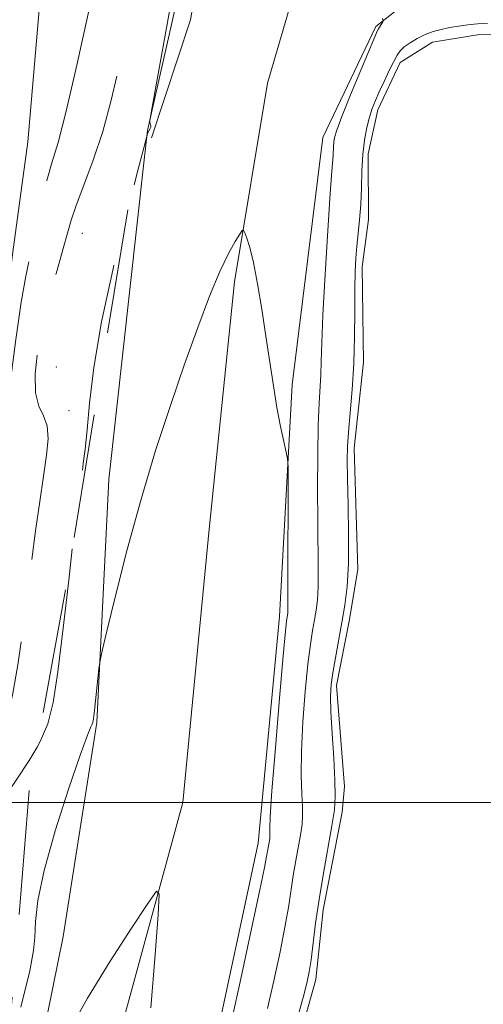
# Model space of a CAD drawing. Extents: x 2092300 to 2095200, y 292300 to 295200.
# Drawn here: x 2092668 to 2092757, y 292961 to 293150 of the extents above; entities that cross this region are included whole.
import ezdxf

# ---------------------------------------------------------------- set-up
doc = ezdxf.new("R2010")
doc.units = 0
doc.header["$MEASUREMENT"] = 0
for name, pattern in [('DGN Style 2', [39.879531, 23.927719, -15.951813]), ('DGN Style 3', [55.831344, 39.879531, -15.951813]), ('rvrstm', [117.1, 50, -3.9, 0.5, -3.9, 0.5, -3.9, 0.5, -3.9, 50])]:
    doc.linetypes.add(name, pattern=pattern)
for name, color, linetype, lineweight in [('BREAKLINE DTM HARD', 7, 'Continuous', 0), ('BREAKLINE DTM OBSCURED', 7, 'Continuous', 0), ('CONTOUR INDEX', 41, 'Continuous', 13), ('CONTOUR INDEX DASHED', 41, 'DGN Style 3', 13), ('CONTOUR INTERMEDIATE', 44, 'Continuous', 0), ('CONTOUR INTERMEDIATE DASHED', 44, 'DGN Style 3', 0), ('GRID LINE', 7, 'Continuous', 0), ('OBSCURED GROUND BOUNDARY', 84, 'DGN Style 2', 0), ('POND', 7, 'Continuous', 0), ('SPOT DTM OBSCURED', 7, 'Continuous', 0), ('STREAM - RIVER SINGLE LINE', 142, 'rvrstm', 0)]:
    doc.layers.add(name, color=color, linetype=linetype, lineweight=lineweight)

msp = doc.modelspace()

# ---------------------------------------------------------------- linework, layer by layer
at = {"layer": 'BREAKLINE DTM HARD'}
for points in [[(2092637.24, 292772.45, 864.93), (2092643.18, 292797.73, 865.68), (2092651.12, 292825.02, 865.29), (2092666.84, 292866.56, 865.52), (2092674.55, 292902.67, 865.54), (2092685.24, 292948.4, 864.73), (2092699.32, 292999.97, 863.68), (2092704.38, 293052.5, 863.18), (2092709.25, 293100.03, 862.33), (2092715.55, 293138.13, 861.09), (2092723.1, 293164.01, 860.75)], [(2092845.52, 293050.91, 858.58), (2092847.99, 293096.83, 858.14), (2092847.52, 293119.88, 857.83), (2092842.46, 293135.5, 857.69), (2092835.43, 293141.49, 857.97), (2092821.77, 293149.27, 858.18), (2092803.32, 293151.22, 858.44), (2092785.68, 293150.97, 858.6), (2092768.24, 293151.92, 858.6), (2092755.21, 293153.28, 858.76), (2092741.78, 293153.25, 859.44), (2092736.37, 293149.02, 860.22)], [(2092736.37, 293149.02, 860.22), (2092726.21, 293127.74, 860.74), (2092720.34, 293080.21, 861.73), (2092717.86, 293035.7, 862.56), (2092713.78, 292992.19, 862.72), (2092704.88, 292950.67, 862.7)], [(2092645.29, 292836.9, 864.85), (2092649.07, 292843.45, 865.03), (2092663.7, 292912.05, 864.53), (2092676.35, 292974.23, 863.38), (2092682.84, 293015.35, 862.19), (2092685.11, 293062.06, 861.47), (2092691.909, 293123.433, 860.105)]]:
    msp.add_polyline3d(points, dxfattribs=at)
at = {"layer": 'BREAKLINE DTM OBSCURED'}
msp.add_polyline3d([(2092691.909, 293123.433, 860.105), (2092692.53, 293129.04, 859.98), (2092706.98, 293193.03, 860.76), (2092709.37, 293202.14, 860.51)], dxfattribs=at)
at = {"layer": 'CONTOUR INDEX', "elevation": 860, "flags": 128}
for points in [[(2092715.593, 292960.444), (2092716.795, 292965.709), (2092717.995, 292971.298), (2092718.996, 292976.338), (2092719.664, 292980.196), (2092720.519, 292985.953), (2092721.007, 292988.853), (2092721.95, 292994.101), (2092722.213, 292995.858), (2092722.313, 292997.359), (2092722.277, 292999.15), (2092722.147, 293001.71), (2092722.04, 293005.23), (2092722.085, 293009.831), (2092722.374, 293015.456), (2092722.833, 293021.339), (2092723.346, 293026.536), (2092723.819, 293030.344), (2092724.236, 293033.019), (2092724.603, 293035.058), (2092724.918, 293036.924), (2092725.16, 293038.949), (2092725.3, 293041.431), (2092725.324, 293044.647), (2092725.218, 293054.006), (2092725.196, 293060.28), (2092725.231, 293066.784), (2092725.33, 293072.496), (2092725.494, 293076.673), (2092725.819, 293082.12), (2092725.896, 293084.699), (2092725.991, 293088.258), (2092726.218, 293093.693), (2092726.646, 293101.411), (2092727.169, 293109.851), (2092727.641, 293116.963), (2092727.945, 293121.23), (2092728.175, 293124.252), (2092728.236, 293126.004), (2092728.286, 293126.851), (2092728.421, 293127.714), (2092728.86, 293129.13), (2092729.859, 293131.757), (2092731.541, 293135.927), (2092733.492, 293140.676), (2092736.157, 293147.079), (2092736.629, 293148.149), (2092736.884, 293148.626), (2092737.705, 293149.92), (2092737.814, 293150.173), (2092737.686, 293150.579)], [(2092678.09, 293048.734), (2092677.411, 293042.726), (2092676.355, 293033.448), (2092675.338, 293025.119), (2092674.441, 293019.214), (2092673.419, 293015.118), (2092671.94, 293011.691), (2092671.328, 293010.644)]]:
    msp.add_lwpolyline(points, dxfattribs=at)
at = {"layer": 'CONTOUR INDEX DASHED', "elevation": 860, "flags": 128}
for points in [[(2092710.935, 293211.584), (2092710.274, 293210.157), (2092708.763, 293206.257), (2092707.881, 293203.777), (2092706.86, 293200.684), (2092706.152, 293198.665), (2092703.902, 293192.461), (2092703.483, 293191.222), (2092703.259, 293190.362), (2092703.145, 293189.436), (2092702.749, 293186.568), (2092701.602, 293179.526), (2092699.445, 293167.164), (2092696.864, 293152.697), (2092693.423, 293133.563), (2092692.986, 293131.005), (2092692.971, 293130.559), (2092693.058, 293130.4), (2092693.146, 293130.187), (2092693.19, 293129.946), (2092693.159, 293129.702), (2092693.072, 293129.468), (2092692.677, 293128.753), (2092692.471, 293128.25), (2092692.379, 293127.932), (2092690.728, 293121.632), (2092688.576, 293113.313), (2092685.996, 293102.817), (2092683.697, 293092.304), (2092682.214, 293083.539), (2092681.401, 293076.697), (2092680.942, 293071.555), (2092680.569, 293067.839), (2092680.217, 293065.076), (2092679.497, 293060.221), (2092679.018, 293056.62), (2092678.34, 293050.95), (2092678.09, 293048.734)], [(2092671.328, 293010.644), (2092669.823, 293008.07), (2092667.48, 293004.497), (2092665.472, 293001.492), (2092664.223, 292999.286), (2092663.613, 292996.977), (2092663.383, 292993.376), (2092663.299, 292987.705), (2092663.221, 292980.835), (2092663.031, 292974.044), (2092662.598, 292968.184), (2092661.736, 292962.392), (2092660.246, 292955.375), (2092658.04, 292946.304), (2092655.486, 292936.21), (2092653.065, 292926.588), (2092651.114, 292918.469), (2092649.411, 292911.035), (2092647.589, 292903.002), (2092645.386, 292893.488), (2092642.958, 292883.214), (2092640.561, 292873.3), (2092638.42, 292864.711), (2092636.618, 292857.779), (2092635.207, 292852.678), (2092634.204, 292849.443), (2092633.494, 292847.544), (2092632.929, 292846.311), (2092632.363, 292845.13), (2092631.657, 292843.617), (2092630.673, 292841.441), (2092626.535, 292832.096), (2092625.546, 292829.916), (2092623.971, 292826.537)]]:
    msp.add_lwpolyline(points, dxfattribs=at)
at = {"layer": 'CONTOUR INTERMEDIATE', "flags": 128}
for points, elevation in [([(2092721.34, 292958.663), (2092722.424, 292962.57), (2092723.127, 292965.296), (2092723.579, 292967.449), (2092723.931, 292969.778), (2092724.812, 292976.792), (2092725.474, 292981.367), (2092726.322, 292986.399), (2092727.957, 292995.506), (2092728.413, 292998.555), (2092728.587, 293001.159), (2092728.524, 293004.268), (2092728.283, 293008.511), (2092727.977, 293013.224), (2092727.734, 293017.419), (2092727.66, 293020.402), (2092727.782, 293022.648), (2092728.103, 293024.921), (2092728.614, 293027.803), (2092729.871, 293034.557), (2092730.432, 293037.881), (2092730.863, 293041.487), (2092731.112, 293045.909), (2092731.155, 293051.411), (2092731.067, 293057.196), (2092730.948, 293062.2), (2092730.889, 293065.7), (2092730.935, 293068.346), (2092731.122, 293071.128), (2092731.458, 293074.821), (2092731.845, 293079.326), (2092732.153, 293084.328), (2092732.294, 293089.494), (2092732.321, 293094.412), (2092732.328, 293098.652), (2092732.392, 293101.926), (2092732.526, 293104.516), (2092732.732, 293106.842), (2092732.997, 293109.268), (2092733.269, 293111.91), (2092733.485, 293114.826), (2092733.61, 293118.023), (2092733.713, 293121.311), (2092733.895, 293124.45), (2092734.227, 293127.239), (2092734.675, 293129.635), (2092735.178, 293131.638), (2092735.698, 293133.291), (2092736.29, 293134.821), (2092737.029, 293136.503), (2092737.954, 293138.506), (2092738.936, 293140.574), (2092739.806, 293142.345), (2092740.462, 293143.566), (2092741.065, 293144.401), (2092741.844, 293145.12), (2092742.963, 293145.929), (2092744.343, 293146.77), (2092745.844, 293147.517), (2092747.356, 293148.079), (2092748.895, 293148.492), (2092750.51, 293148.826), (2092752.234, 293149.131), (2092754.046, 293149.385), (2092755.912, 293149.548), (2092757.815, 293149.596)], 858), ([(2092708.761, 292958.317), (2092710.463, 292966.122), (2092712.41, 292975.148), (2092714.06, 292982.898), (2092715.012, 292987.505), (2092715.416, 292989.624), (2092715.693, 292991.307), (2092715.943, 292992.696), (2092716.012, 292993.161), (2092716.039, 292993.558), (2092716.012, 292994.909), (2092716.102, 292997.237), (2092716.436, 293002.243), (2092717.088, 293010.51), (2092717.884, 293020.03), (2092718.589, 293028.151), (2092719.024, 293032.886), (2092719.237, 293034.908), (2092719.404, 293035.968), (2092719.457, 293036.411), (2092719.487, 293036.954), (2092719.493, 293037.789), (2092719.48, 293043.269), (2092719.52, 293061.325), (2092719.516, 293064.483), (2092719.426, 293066.028), (2092719.172, 293067.284), (2092718.706, 293069.327), (2092718.084, 293072.236), (2092717.393, 293075.843), (2092716.699, 293079.994), (2092715.996, 293084.593), (2092715.256, 293089.558), (2092714.467, 293094.731), (2092713.663, 293099.641), (2092712.893, 293103.737), (2092712.203, 293106.611), (2092711.637, 293108.414), (2092711.234, 293109.438), (2092710.993, 293109.915), (2092710.739, 293109.843), (2092710.256, 293109.159), (2092709.369, 293107.77), (2092708.076, 293105.467), (2092706.42, 293102.007), (2092704.442, 293097.22), (2092702.176, 293091.216), (2092699.655, 293084.174), (2092696.928, 293076.26), (2092694.101, 293067.587), (2092691.293, 293058.254), (2092688.644, 293048.568), (2092686.372, 293039.67), (2092684.713, 293032.913), (2092683.809, 293029.155), (2092683.423, 293027.284), (2092683.226, 293025.699), (2092682.348, 293017.671), (2092682.158, 293016.122), (2092682.028, 293015.384), (2092681.894, 293015.033), (2092681.648, 293014.532), (2092681.006, 293012.917), (2092679.641, 293009.114), (2092677.401, 293002.535), (2092674.843, 292994.529), (2092672.698, 292986.932), (2092671.508, 292981.179), (2092671.05, 292977.107), (2092670.912, 292974.154), (2092670.678, 292971.545), (2092669.928, 292967.666), (2092668.238, 292960.69)], 862), ([(2092693.202, 292960.526), (2092693.986, 292970.825), (2092694.575, 292978.414), (2092694.804, 292982.388), (2092694.291, 292982.956), (2092692.596, 292980.606), (2092689.466, 292975.879), (2092685.39, 292969.539), (2092681.048, 292962.405), (2092677.048, 292955.292)], 864)]:
    msp.add_lwpolyline(points, dxfattribs=dict(at, elevation=elevation))
at = {"layer": 'CONTOUR INTERMEDIATE DASHED', "flags": 128}
for points, elevation in [([(2092713.653, 293264.247), (2092712.931, 293262.721), (2092711.606, 293259.958), (2092710.59, 293257.897), (2092709.417, 293255.6), (2092709.092, 293254.913), (2092708.65, 293253.82), (2092706.356, 293247.854), (2092704.622, 293243.263), (2092703.008, 293238.831), (2092701.826, 293235.327), (2092700.273, 293230.333), (2092699.542, 293228.166), (2092698.748, 293225.982), (2092696.951, 293221.196), (2092695.935, 293218.226), (2092694.828, 293214.504), (2092693.646, 293209.933), (2092691.487, 293201.042), (2092690.696, 293198.11), (2092689.939, 293195.751), (2092688.972, 293193.055), (2092687.645, 293189.399), (2092686.172, 293185.305), (2092684.858, 293181.582), (2092683.948, 293178.831), (2092683.447, 293176.82), (2092683.3, 293175.111), (2092683.439, 293173.374), (2092683.746, 293171.723), (2092684.09, 293170.382), (2092684.363, 293169.495), (2092684.534, 293168.891), (2092684.596, 293168.322), (2092684.501, 293167.374), (2092684.041, 293164.971), (2092682.97, 293159.875), (2092681.163, 293151.466), (2092678.987, 293141.602), (2092676.927, 293132.761), (2092675.357, 293126.767), (2092674.194, 293122.827), (2092673.241, 293119.494), (2092672.337, 293115.658), (2092670.66, 293107.779), (2092669.913, 293104.594), (2092669.149, 293101.105), (2092668.27, 293096.111), (2092667.238, 293088.945), (2092666.261, 293081.067), (2092665.608, 293074.464), (2092665.456, 293070.603), (2092665.626, 293068.844), (2092665.849, 293068.025), (2092665.89, 293067.039), (2092665.651, 293065.009), (2092665.072, 293061.115), (2092664.144, 293054.945), (2092663.071, 293047.73), (2092662.111, 293041.107), (2092661.429, 293036.219), (2092660.824, 293032.22), (2092660, 293027.768), (2092658.76, 293021.97), (2092657.299, 293015.732), (2092655.909, 293010.413), (2092654.794, 293006.857), (2092653.805, 293003.86), (2092652.707, 292999.706), (2092651.355, 292993.265), (2092649.969, 292985.761), (2092648.86, 292979.008), (2092648.227, 292974.234), (2092647.833, 292970.344), (2092647.326, 292965.658), (2092646.454, 292959.043), (2092645.355, 292951.543), (2092644.261, 292944.745), (2092643.323, 292939.686), (2092642.35, 292935.187), (2092641.068, 292929.518), (2092639.313, 292921.561), (2092635.646, 292904.704), (2092634.379, 292899.005), (2092633.21, 292894.098), (2092631.631, 292887.855), (2092629.324, 292878.928), (2092626.754, 292869.078), (2092624.58, 292860.841), (2092623.236, 292855.969), (2092622.245, 292853.059), (2092620.906, 292849.922), (2092612.355, 292830.388)], 856), ([(2092714.268, 293247.25), (2092713.65, 293245.618), (2092712.61, 293242.866), (2092711.577, 293240.016), (2092710.537, 293236.892), (2092709.493, 293233.426), (2092707.676, 293227.053), (2092707.019, 293224.913), (2092706.381, 293223.079), (2092704.393, 293217.813), (2092703.064, 293214.161), (2092701.796, 293210.38), (2092700.764, 293206.855), (2092699.173, 293200.863), (2092698.417, 293198.368), (2092697.572, 293195.897), (2092695.361, 293189.757), (2092694.226, 293186.313), (2092693.465, 293183.342), (2092693.253, 293181.095), (2092693.224, 293178.488), (2092692.878, 293174.106), (2092691.854, 293167.025), (2092690.344, 293158.282), (2092688.679, 293149.405), (2092687.113, 293141.611), (2092685.579, 293134.88), (2092683.935, 293128.882), (2092682.11, 293123.386), (2092680.32, 293118.565), (2092678.857, 293114.691), (2092677.901, 293111.847), (2092677.195, 293109.361), (2092676.372, 293106.371), (2092675.173, 293102.247), (2092673.774, 293097.281), (2092672.459, 293091.994), (2092671.48, 293086.882), (2092670.972, 293082.328), (2092671.037, 293078.688), (2092671.688, 293076.151), (2092672.581, 293074.247), (2092673.282, 293072.335), (2092673.456, 293069.87), (2092673.169, 293066.676), (2092672.586, 293062.668), (2092671.854, 293057.803), (2092671.049, 293052.202), (2092670.225, 293046.029), (2092669.42, 293039.472), (2092668.589, 293032.834), (2092667.669, 293026.443), (2092666.597, 293020.586), (2092665.329, 293015.383), (2092663.822, 293010.91), (2092662.081, 293007.155), (2092660.29, 293003.753), (2092658.68, 293000.244), (2092657.434, 292996.263), (2092656.559, 292991.793), (2092656.013, 292986.909), (2092655.728, 292981.668), (2092655.52, 292976.061), (2092655.177, 292970.066), (2092654.526, 292963.677), (2092653.545, 292956.975), (2092652.253, 292950.06), (2092650.681, 292942.995), (2092647.066, 292928.053), (2092645.214, 292920.015), (2092641.618, 292903.853), (2092639.882, 292896.247), (2092638.084, 292888.656), (2092636.096, 292880.578), (2092633.867, 292871.809), (2092631.645, 292863.344), (2092629.757, 292856.477), (2092628.4, 292852.04), (2092627.267, 292849.025), (2092625.924, 292845.961), (2092619.252, 292830.839), (2092617.817, 292827.671)], 858)]:
    msp.add_lwpolyline(points, dxfattribs=dict(at, elevation=elevation))
at = {"layer": 'GRID LINE', "flags": 128}
msp.add_lwpolyline([(2092500, 293000), (2095000, 293000)], dxfattribs=at)
at = {"layer": 'OBSCURED GROUND BOUNDARY'}
msp.add_polyline3d([(2092612.57, 293176.43, 876.85), (2092627.64, 293221.06, 873.26), (2092646.75, 293266.71, 867.14), (2092653.8, 293281.93, 863.97), (2092658.84, 293291.07, 859.54), (2092675.04, 293296.18, 857.74), (2092693.2, 293295.51, 855.85), (2092700.37, 293295.24, 855.11), (2092709.52, 293285.13, 856.06), (2092713.63, 293264.88, 857.54), (2092714.73, 293234.49, 860.28), (2092709.37, 293202.14, 860.51), (2092700.8, 293150.35, 862.18), (2092688.74, 293113.84, 861.02), (2092676.8, 293040.85, 862.08), (2092669.82, 293002.32, 861.97), (2092664.93, 292942.53, 864.08)], dxfattribs=at)
at = {"layer": 'POND', "elevation": 857.52, "flags": 128}
for points in [[(2092730.34, 293003.09), (2092728.84, 293022.47), (2092731.27, 293034.85), (2092732.89, 293044.75), (2092732.21, 293068.05), (2092734.02, 293084.55), (2092733.75, 293102.9), (2092734.97, 293111.98), (2092734.93, 293124.56), (2092736.76, 293133.02), (2092741.06, 293142.1), (2092747.24, 293146.04), (2092756.31, 293147.51), (2092770.54, 293147.55)], [(2092719.98, 292948.63), (2092724.88, 292965.97), (2092726.29, 292979.37), (2092729.94, 292998.15), (2092730.34, 293003.09)]]:
    msp.add_lwpolyline(points, dxfattribs=at)
at = {"layer": 'SPOT DTM OBSCURED'}
for p in [(2092680.05, 293109.31, 858.9), (2092675.06, 293083.64, 859.9), (2092677.44, 293075.28, 858.8)]:
    msp.add_point(p, dxfattribs=at)
at = {"layer": 'STREAM - RIVER SINGLE LINE'}
msp.add_polyline3d([(2092639.24, 292936.58, 854.94), (2092643.95, 292968.67, 854.94), (2092650.66, 293005.57, 854.94), (2092656.99, 293033.05, 854.94), (2092661.91, 293065.74, 854.94), (2092666.6, 293105.25, 854.8), (2092669.55, 293126.91, 854.44), (2092673.43, 293171.42, 853.59), (2092677.16, 293196.29, 852.57), (2092684.09, 293226.58, 852.59), (2092689.63, 293252.26, 852.59), (2092692.56, 293276.92, 852.41), (2092693.2, 293295.51, 851.89), (2092693.48, 293303.79, 851.66), (2092693.24, 293318.22, 850.76), (2092693.81, 293330.25, 849.63), (2092694.97, 293342.68, 848.22)], dxfattribs=at)

doc.saveas('drawing.dxf')
